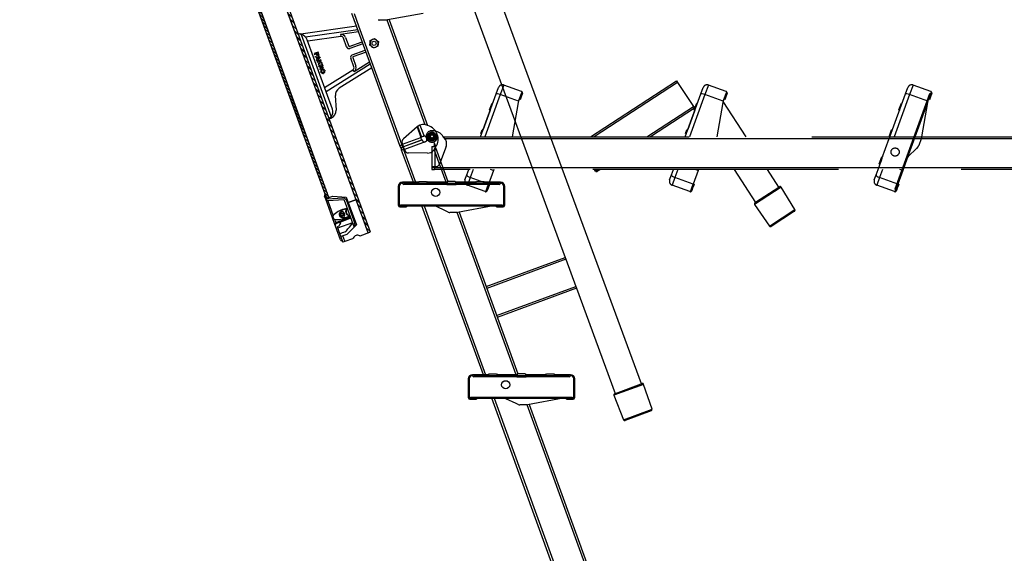
# Model space of a CAD drawing. Units: millimetres. Extents: x 9051 to 14802, y 1156 to 5269.
# Drawn here: x 14111 to 14472, y 4036 to 4231 of the extents above; entities that cross this region are included whole.
import ezdxf

# ---------------------------------------------------------------- set-up
doc = ezdxf.new("R2010")
doc.units = ezdxf.units.MM
doc.header["$LTSCALE"] = 30
doc.linetypes.add('HIDDEN', pattern=[0.375, 0.25, -0.125])
for name, color, linetype in [('FAKRO LOFT LADDERS', 7, 'Continuous'), ('SG281_BLACHA_WZM', 7, 'Continuous'), ('SG282_STOPIEŃ_SZ', 7, 'Continuous')]:
    doc.layers.add(name, color=color, linetype=linetype)
doc.layers.add('FAKRO WINDOW', color=7, linetype='Continuous', lineweight=20)

# ---------------------------------------------------------------- blocks, each defined once
blk = doc.blocks.new('SE1')
at = {"layer": 'FAKRO LOFT LADDERS', "color": 7, "linetype": 'Continuous'}
for p, q in [((150.412, 105.888), (139.63, 135.165)), ((138.034, 134.578), (145.758, 113.605)), ((133.941, 125.178), (132.732, 128.499)), ((132.86, 128.499), (133.131, 127.754)), ((137.207, 121.702), (134.879, 128.099)), ((134.999, 128.119), (137.35, 121.661)), ((129.616, 127.266), (133.01, 127.737)), ((133.098, 127.496), (129.906, 127.052)), ((133.131, 127.754), (135.777, 120.484)), ((129.457, 127.23), (129.562, 127.268)), ((129.569, 127.249), (129.562, 127.268)), ((129.616, 127.266), (129.636, 127.212)), ((129.636, 127.212), (131.464, 122.19)), ((131.538, 122.666), (129.999, 126.895)), ((132.055, 127.087), (130.031, 126.806)), ((133.143, 127.372), (132.037, 127.218)), ((132.037, 127.218), (132.055, 127.091)), ((132.055, 127.087), (132.055, 127.091)), ((132.214, 126.992), (132.218, 126.993)), ((132.409, 126.455), (132.214, 126.992)), ((132.339, 127.037), (132.534, 126.501)), ((133.855, 126.853), (133.988, 126.91)), ((133.988, 126.91), (134.121, 126.966)), ((134.121, 126.966), (134.236, 126.88)), ((132.409, 126.455), (132.413, 126.457)), ((132.56, 126.488), (133.358, 126.779)), ((132.605, 126.364), (132.604, 126.368)), ((133.404, 126.654), (132.605, 126.364)), ((133.821, 126.566), (133.838, 126.71)), ((133.936, 126.48), (133.821, 126.566)), ((133.838, 126.71), (133.855, 126.853)), ((134.052, 126.393), (133.936, 126.48)), ((134.185, 126.45), (134.052, 126.393)), ((134.317, 126.507), (134.185, 126.45)), ((134.236, 126.88), (134.352, 126.793)), ((134.335, 126.65), (134.317, 126.507)), ((134.352, 126.793), (134.335, 126.65)), ((130.663, 126.145), (130.428, 126.06)), ((130.428, 126.06), (130.449, 126.001)), ((130.449, 126.001), (130.543, 126.035)), ((130.512, 125.827), (130.494, 125.879)), ((130.494, 125.879), (130.765, 125.863)), ((130.567, 125.824), (130.512, 125.827)), ((130.543, 126.035), (130.582, 125.93)), ((130.609, 125.707), (130.567, 125.824)), ((130.57, 125.67), (130.609, 125.707)), ((130.582, 125.93), (130.629, 125.947)), ((130.787, 125.805), (130.588, 125.619)), ((130.59, 126.052), (130.637, 126.069)), ((130.629, 125.947), (130.59, 126.052)), ((130.725, 125.816), (130.621, 125.821)), ((130.621, 125.821), (130.649, 125.744)), ((130.637, 126.069), (130.693, 125.917)), ((130.649, 125.744), (130.725, 125.816)), ((130.74, 125.934), (130.663, 126.145)), ((130.693, 125.917), (130.74, 125.934)), ((130.765, 125.863), (130.787, 125.805)), ((132.852, 125.237), (132.657, 125.774)), ((132.749, 125.97), (133.547, 126.26)), ((132.782, 125.819), (132.977, 125.283)), ((133.593, 126.136), (132.794, 125.845)), ((130.588, 125.619), (130.57, 125.67)), ((130.834, 125.675), (130.599, 125.59)), ((130.599, 125.59), (130.62, 125.531)), ((130.62, 125.531), (130.698, 125.56)), ((130.757, 125.528), (130.664, 125.41)), ((130.664, 125.41), (130.684, 125.355)), ((130.684, 125.355), (130.801, 125.504)), ((130.698, 125.56), (130.757, 125.528)), ((130.936, 125.394), (130.701, 125.308)), ((130.701, 125.308), (130.723, 125.249)), ((130.723, 125.249), (130.817, 125.284)), ((130.761, 125.583), (130.855, 125.617)), ((130.893, 125.511), (130.761, 125.583)), ((130.825, 125.26), (130.763, 125.138)), ((130.763, 125.138), (130.787, 125.073)), ((130.787, 125.073), (130.849, 125.196)), ((130.801, 125.504), (130.919, 125.441)), ((130.817, 125.284), (130.825, 125.26)), ((130.855, 125.617), (130.834, 125.675)), ((130.911, 125.318), (130.864, 125.301)), ((130.864, 125.301), (130.894, 125.218)), ((130.919, 125.441), (130.893, 125.511)), ((130.906, 125.103), (130.911, 125.105)), ((130.941, 125.236), (130.911, 125.318)), ((130.988, 125.253), (130.936, 125.394)), ((133.855, 125.415), (131.154, 123.722)), ((133.941, 125.178), (131.953, 123.931)), ((132.863, 124.95), (133.808, 125.543)), ((135.664, 120.443), (133.941, 125.178)), ((130.843, 124.918), (130.833, 124.946)), ((130.89, 124.935), (130.88, 124.963)), ((130.923, 125.056), (130.928, 125.058)), ((130.988, 124.894), (130.983, 124.892)), ((131.005, 124.847), (131, 124.845)), ((131.021, 125.015), (131.031, 124.986)), ((131.061, 123.977), (132.792, 125.062)), ((131.068, 125.032), (131.078, 125.004)), ((132.795, 125.059), (132.792, 125.062)), ((132.863, 124.95), (132.795, 125.059)), ((142.007, 124.128), (141.795, 123.546)), ((152.627, 124.287), (147.523, 120.97)), ((154.507, 124.128), (154.295, 123.546)), ((167.007, 124.128), (166.795, 123.546)), ((131.719, 123.483), (131.763, 122.591)), ((141.795, 123.546), (140.858, 120.97)), ((142.913, 123.139), (141.795, 123.546)), ((143.04, 123.486), (143.096, 123.466)), ((154.295, 123.546), (153.358, 120.97)), ((155.413, 123.139), (154.295, 123.546)), ((155.54, 123.486), (155.596, 123.466)), ((166.795, 123.546), (165.858, 120.97)), ((167.913, 123.139), (166.795, 123.546)), ((168.04, 123.486), (168.096, 123.466)), ((150.753, 120.97), (153.586, 122.811)), ((131.437, 122.118), (131.343, 122.084)), ((131.349, 122.065), (131.443, 122.1)), ((131.443, 122.1), (131.437, 122.118)), ((131.443, 122.1), (131.46, 122.105)), ((131.464, 122.19), (131.489, 122.12)), ((136.717, 121.575), (135.875, 120.851)), ((136.717, 121.575), (136.949, 120.938)), ((136.731, 121.611), (136.973, 120.946)), ((136.889, 121.686), (137.138, 121.003)), ((137.37, 121.655), (137.211, 121.701)), ((135.82, 120.527), (136.949, 120.938)), ((136.973, 120.946), (136.949, 120.938)), ((137.009, 120.773), (136.949, 120.938)), ((137.065, 120.98), (136.973, 120.946)), ((137.273, 120.922), (137.29, 120.875)), ((137.347, 120.896), (137.372, 121.038)), ((137.458, 120.804), (137.347, 120.896)), ((137.372, 121.038), (137.398, 121.181)), ((137.398, 121.181), (137.533, 121.23)), ((137.533, 121.23), (137.669, 121.279)), ((137.669, 121.279), (137.779, 121.187)), ((137.779, 121.187), (137.89, 121.094)), ((137.865, 120.952), (137.84, 120.81)), ((137.89, 121.094), (137.865, 120.952)), ((135.664, 120.443), (135.782, 120.486)), ((135.716, 120.302), (135.664, 120.443)), ((135.716, 120.302), (135.833, 120.345)), ((135.833, 120.345), (135.716, 120.302)), ((135.716, 120.302), (135.767, 120.162)), ((135.782, 120.486), (135.829, 120.503)), ((135.833, 120.345), (135.782, 120.486)), ((135.803, 120.576), (135.82, 120.527)), ((135.88, 120.362), (135.82, 120.527)), ((135.829, 120.503), (135.829, 120.503)), ((135.829, 120.503), (135.88, 120.362)), ((135.829, 120.503), (135.829, 120.503)), ((135.833, 120.345), (135.88, 120.362)), ((135.88, 120.362), (135.833, 120.345)), ((135.833, 120.345), (135.885, 120.204)), ((137.031, 120.781), (135.88, 120.362)), ((137.009, 120.773), (135.88, 120.362)), ((135.88, 120.362), (135.88, 120.362)), ((135.931, 120.221), (135.88, 120.362)), ((135.88, 120.362), (135.88, 120.362)), ((135.94, 120.198), (135.88, 120.362)), ((137.209, 120.66), (135.94, 120.198)), ((137.031, 120.781), (137.048, 120.734)), ((137.232, 120.668), (137.209, 120.66)), ((137.29, 120.875), (137.307, 120.828)), ((137.569, 120.711), (137.458, 120.804)), ((137.704, 120.76), (137.569, 120.711)), ((137.84, 120.81), (137.704, 120.76)), ((137.728, 120.149), (137.867, 120.369)), ((137.794, 120.495), (137.794, 119.145)), ((137.837, 120.322), (138.594, 118.243)), ((185.519, 120.85), (138.418, 120.85)), ((135.885, 120.204), (135.767, 120.162)), ((136.484, 118.193), (135.767, 120.162)), ((135.88, 120.203), (136.611, 118.193)), ((135.931, 120.221), (135.885, 120.204)), ((135.932, 120.221), (135.931, 120.221)), ((135.931, 120.221), (135.932, 120.221)), ((135.94, 120.198), (135.958, 120.149)), ((137.339, 119.971), (136.19, 119.984)), ((138.484, 118.193), (137.756, 120.194)), ((137.619, 119.095), (137.769, 119.095)), ((137.769, 119.09), (184.864, 119.09)), ((139.953, 118.484), (139.784, 118.02)), ((140.13, 118.97), (139.953, 118.484)), ((141.071, 118.077), (139.953, 118.484)), ((141.373, 118.906), (141.197, 118.97)), ((147.678, 118.918), (147.615, 118.877)), ((147.644, 118.97), (147.678, 118.918)), ((147.678, 118.918), (147.758, 118.97)), ((147.678, 118.918), (147.719, 118.855)), ((147.861, 118.948), (147.847, 118.97)), ((152.453, 118.484), (152.284, 118.02)), ((152.63, 118.97), (152.453, 118.484)), ((153.571, 118.077), (152.453, 118.484)), ((153.873, 118.906), (153.697, 118.97)), ((164.953, 118.484), (164.784, 118.02)), ((165.13, 118.97), (164.953, 118.484)), ((166.071, 118.077), (164.953, 118.484)), ((166.373, 118.906), (166.197, 118.97)), ((158.95, 117.893), (157.327, 116.838)), ((141.044, 117.828), (140.988, 117.848)), ((153.544, 117.828), (153.488, 117.848)), ((166.044, 117.828), (165.988, 117.848)), ((140.759, 106.447), (137.008, 116.753)), ((137.135, 116.753), (140.887, 106.447)), ((142.76, 106.447), (139.154, 116.353)), ((139.274, 116.373), (142.869, 106.497)), ((158.234, 115.519), (159.787, 116.528)), ((133.238, 114.931), (133.829, 115.146)), ((132.163, 114.567), (132.195, 114.552)), ((132.195, 114.552), (132.313, 114.594)), ((132.313, 114.594), (132.797, 114.771)), ((140.929, 111.826), (145.758, 113.605)), ((145.8, 113.492), (140.97, 111.714)), ((145.758, 113.605), (145.8, 113.492)), ((145.8, 113.492), (146.408, 111.841)), ((141.572, 110.06), (146.408, 111.841)), ((146.45, 111.728), (141.613, 109.947)), ((146.408, 111.841), (146.45, 111.728)), ((146.45, 111.728), (148.817, 105.3)), ((139.078, 111.065), (139.075, 111.063)), ((141.079, 106.447), (140.089, 106.447)), ((141.027, 106.372), (141.114, 106.497)), ((141.114, 106.497), (141.564, 106.497)), ((141.564, 106.497), (141.652, 106.372)), ((142.787, 106.447), (141.599, 106.447)), ((142.777, 106.372), (142.864, 106.497)), ((142.829, 106.447), (142.787, 106.447)), ((142.864, 106.497), (142.873, 106.497)), ((143.305, 106.497), (142.873, 106.497)), ((143.305, 106.497), (143.314, 106.497)), ((143.314, 106.497), (143.402, 106.372)), ((143.391, 106.447), (143.349, 106.447)), ((144.579, 106.447), (143.391, 106.447)), ((144.527, 106.372), (144.614, 106.497)), ((144.614, 106.497), (145.064, 106.497)), ((145.064, 106.497), (145.152, 106.372)), ((146.089, 106.447), (145.099, 106.447)), ((139.839, 106.197), (139.839, 105.047)), ((139.899, 106.197), (139.899, 105.047)), ((142.777, 106.372), (140.186, 106.372)), ((142.802, 106.312), (140.186, 106.312)), ((145.992, 106.372), (142.777, 106.372)), ((142.802, 106.312), (143.376, 106.312)), ((145.992, 106.312), (143.376, 106.312)), ((146.279, 105.047), (146.279, 106.197)), ((146.339, 105.047), (146.339, 106.197)), ((150.549, 105.856), (148.733, 105.187)), ((148.825, 105.303), (150.404, 105.884)), ((150.406, 105.885), (150.454, 105.903)), ((151.063, 104.34), (150.549, 105.856)), ((148.822, 105.302), (148.775, 105.284)), ((139.939, 105.007), (140.339, 105.007)), ((139.939, 104.947), (140.339, 104.947)), ((139.979, 105.067), (146.179, 105.067)), ((139.979, 105.007), (139.979, 105.067)), ((139.979, 105.007), (146.179, 105.007)), ((140.339, 105.007), (140.339, 104.947)), ((145.034, 94.701), (141.283, 105.007)), ((141.411, 105.007), (145.162, 94.701)), ((142.773, 104.684), (142.133, 104.983)), ((142.889, 104.63), (142.773, 104.684)), ((145.639, 105.007), (143.461, 104.611)), ((145.839, 105.007), (146.239, 105.007)), ((145.839, 104.947), (145.839, 105.007)), ((145.839, 104.947), (146.239, 104.947)), ((146.179, 105.067), (146.179, 105.007)), ((148.733, 105.187), (149.325, 103.7)), ((142.893, 104.628), (142.889, 104.63)), ((143.417, 104.607), (142.995, 104.607)), ((147.035, 94.701), (143.429, 104.607)), ((143.55, 104.627), (147.144, 94.751)), ((149.325, 103.7), (151.063, 104.34)), ((151.018, 104.246), (149.421, 103.657))]:
    blk.add_line(p, q, dxfattribs=at)
at = {"layer": 'FAKRO LOFT LADDERS', "color": 7, "linetype": 'HIDDEN', "ltscale": 2}
for p, q in [((141.545, 123.591), (141.687, 123.979)), ((143.088, 123.735), (142.007, 124.128)), ((147.303, 120.97), (152.561, 124.387)), ((152.561, 124.387), (152.627, 124.287)), ((152.627, 124.287), (153.586, 122.811)), ((154.045, 123.591), (154.187, 123.979)), ((155.588, 123.735), (154.507, 124.128)), ((166.545, 123.591), (166.687, 123.979)), ((168.088, 123.735), (167.007, 124.128)), ((140.592, 120.97), (141.545, 123.591)), ((142.913, 123.139), (143.123, 123.713)), ((142.954, 123.251), (143.04, 123.486)), ((143.096, 123.466), (143.011, 123.231)), ((143.148, 123.607), (143.096, 123.466)), ((153.092, 120.97), (154.045, 123.591)), ((155.413, 123.139), (155.623, 123.713)), ((155.454, 123.251), (155.54, 123.486)), ((155.596, 123.466), (155.511, 123.231)), ((155.648, 123.607), (155.596, 123.466)), ((165.592, 120.97), (166.545, 123.591)), ((168.014, 123.591), (165.894, 117.765)), ((167.913, 123.139), (168.123, 123.713)), ((168.096, 123.466), (168.011, 123.231)), ((168.071, 123.571), (168.014, 123.591)), ((168.148, 123.607), (168.096, 123.466)), ((141.135, 122.61), (141.289, 123.033)), ((141.348, 123.049), (141.289, 123.033)), ((142.886, 123.063), (142.528, 120.97)), ((142.913, 123.139), (142.886, 123.063)), ((143.011, 123.231), (142.954, 123.251)), ((153.651, 122.71), (150.973, 120.97)), ((153.586, 122.811), (153.651, 122.71)), ((153.635, 122.61), (153.789, 123.033)), ((153.651, 122.71), (153.664, 122.69)), ((153.848, 123.049), (153.789, 123.033)), ((155.386, 123.063), (155.028, 120.97)), ((155.413, 123.139), (155.386, 123.063)), ((156.81, 120.97), (155.409, 123.126)), ((155.511, 123.231), (155.454, 123.251)), ((166.135, 122.61), (166.289, 123.033)), ((166.348, 123.049), (166.289, 123.033)), ((167.886, 123.063), (166.651, 119.669)), ((167.886, 123.063), (167.528, 120.97)), ((167.913, 123.139), (167.886, 123.063)), ((168.011, 123.231), (167.954, 123.251)), ((140.764, 121.444), (141.17, 122.56)), ((141.135, 122.61), (141.17, 122.56)), ((153.264, 121.444), (153.67, 122.56)), ((153.635, 122.61), (153.67, 122.56)), ((166.135, 122.61), (166.17, 122.56)), ((137.347, 120.896), (137.372, 121.038)), ((137.458, 120.804), (137.347, 120.896)), ((137.372, 121.038), (137.398, 121.181)), ((137.398, 121.181), (137.533, 121.23)), ((137.533, 121.23), (137.669, 121.279)), ((137.669, 121.279), (137.779, 121.187)), ((137.779, 121.187), (137.89, 121.094)), ((137.865, 120.952), (137.84, 120.81)), ((137.89, 121.094), (137.865, 120.952)), ((138.451, 120.808), (138.292, 121.014)), ((138.326, 120.97), (185.519, 120.97)), ((140.614, 121.177), (140.691, 121.388)), ((140.75, 121.404), (140.691, 121.388)), ((153.114, 121.177), (153.191, 121.388)), ((153.25, 121.404), (153.191, 121.388)), ((165.537, 120.965), (165.538, 120.97)), ((165.537, 120.965), (165.572, 120.915)), ((165.538, 120.97), (165.691, 121.388)), ((165.582, 120.945), (165.553, 120.863)), ((165.582, 120.945), (165.592, 120.97)), ((165.75, 121.404), (165.691, 121.388)), ((167.528, 120.97), (167.513, 120.882)), ((137.569, 120.711), (137.458, 120.804)), ((137.704, 120.76), (137.569, 120.711)), ((137.619, 120.645), (137.669, 120.645)), ((137.619, 120.37), (137.619, 119.145)), ((137.619, 120.37), (137.669, 120.37)), ((137.84, 120.81), (137.704, 120.76)), ((137.769, 120.421), (137.769, 120.595)), ((137.794, 120.52), (137.794, 120.495)), ((138.485, 120.382), (138.08, 119.307)), ((165.107, 119.64), (165.553, 120.863)), ((167.299, 120.35), (167.209, 120.26)), ((167.299, 120.35), (167.31, 120.362)), ((167.502, 120.838), (167.357, 120.442)), ((164.938, 119.321), (165.092, 119.744)), ((165.151, 119.76), (165.092, 119.744)), ((167.209, 120.26), (166.709, 119.761)), ((137.619, 119.145), (137.619, 119.095)), ((137.769, 119.145), (137.619, 119.145)), ((137.619, 119.145), (137.619, 119.145)), ((137.794, 119.145), (137.619, 119.145)), ((137.619, 119.095), (137.619, 118.97)), ((137.769, 119.145), (137.769, 119.095)), ((137.769, 119.145), (137.769, 119.145)), ((137.769, 119.145), (137.769, 119.145)), ((137.769, 119.095), (137.769, 118.97)), ((137.794, 119.145), (137.846, 119.145)), ((164.864, 118.97), (165.049, 119.479)), ((164.938, 119.321), (164.973, 119.271)), ((165.107, 119.64), (165.049, 119.479)), ((166.461, 119.147), (166.396, 118.97)), ((166.651, 119.669), (166.461, 119.147)), ((137.619, 118.97), (137.769, 118.97)), ((184.951, 118.97), (137.769, 118.97)), ((139.635, 118.341), (139.747, 118.65)), ((139.747, 118.65), (139.864, 118.97)), ((141.373, 118.906), (141.071, 118.077)), ((141.396, 118.97), (141.373, 118.906)), ((147.615, 118.877), (147.555, 118.97)), ((147.861, 118.948), (147.719, 118.855)), ((147.853, 118.97), (147.863, 118.955)), ((147.865, 118.95), (147.863, 118.955)), ((147.896, 118.97), (147.865, 118.95)), ((152.135, 118.341), (152.247, 118.65)), ((152.247, 118.65), (152.364, 118.97)), ((153.873, 118.906), (153.571, 118.077)), ((153.896, 118.97), (153.873, 118.906)), ((156.082, 118.97), (157.384, 116.967)), ((158.809, 117.893), (158.109, 118.97)), ((164.635, 118.341), (164.747, 118.65)), ((164.747, 118.65), (164.864, 118.97)), ((166.373, 118.906), (166.071, 118.077)), ((166.396, 118.97), (166.373, 118.906)), ((140.865, 117.627), (139.784, 118.02)), ((140.905, 117.621), (141.071, 118.077)), ((140.988, 117.848), (141.071, 118.077)), ((141.127, 118.056), (141.044, 117.828)), ((141.071, 118.077), (141.127, 118.056)), ((141.13, 118.063), (141.073, 118.083)), ((141.13, 118.063), (141.127, 118.056)), ((153.365, 117.627), (152.284, 118.02)), ((153.405, 117.621), (153.571, 118.077)), ((153.488, 117.848), (153.571, 118.077)), ((153.627, 118.056), (153.544, 117.828)), ((153.571, 118.077), (153.627, 118.056)), ((153.63, 118.063), (153.573, 118.083)), ((153.63, 118.063), (153.627, 118.056)), ((157.391, 116.972), (158.802, 117.888)), ((158.804, 117.89), (158.847, 117.918)), ((159.787, 116.528), (158.95, 117.893)), ((165.865, 117.627), (164.784, 118.02)), ((165.905, 117.621), (166.071, 118.077)), ((166.127, 118.056), (166.044, 117.828)), ((166.071, 118.077), (166.127, 118.056)), ((166.13, 118.063), (166.073, 118.083)), ((166.13, 118.063), (166.127, 118.056)), ((141.044, 117.828), (140.993, 117.687)), ((153.544, 117.828), (153.493, 117.687)), ((165.95, 117.745), (165.894, 117.765)), ((166.044, 117.828), (165.993, 117.687)), ((157.327, 116.838), (158.234, 115.519)), ((157.389, 116.97), (157.346, 116.942)), ((159.764, 116.426), (158.336, 115.499))]:
    blk.add_line(p, q, dxfattribs=at)
at = {"layer": 'FAKRO LOFT LADDERS', "color": 7, "linetype": 'Continuous'}
for centre, radius in [((134.086, 126.68), 0.125), ((137.619, 120.995), 0.2), ((137.619, 120.995), 0.2), ((137.619, 120.995), 0.125), ((137.619, 120.995), 0.1), ((142.122, 105.832), 0.25)]:
    blk.add_circle(centre, radius, dxfattribs=at)
at = {"layer": 'FAKRO LOFT LADDERS', "color": 7, "linetype": 'HIDDEN', "ltscale": 2}
for centre, radius in [((137.619, 120.995), 0.125), ((137.619, 120.995), 0.1), ((165.908, 120.041), 0.25)]:
    blk.add_circle(centre, radius, dxfattribs=at)
at = {"layer": 'FAKRO LOFT LADDERS', "color": 7, "linetype": 'Continuous'}
for centre, radius, start, end in [((129.606, 127.643), 0.378, 263.31975, 271.53483), ((129.529, 126.724), 0.5, 20, 77.64109), ((132.076, 126.941), 0.28, 20, 97.91378), ((132.076, 126.941), 0.147, 20, 97.91378), ((134.086, 126.68), 0.25, 113.15762, 173.15762), ((134.086, 126.68), 0.25, 53.15762, 113.15762), ((132.553, 126.507), 0.153, 200, 290), ((132.553, 126.507), 0.0201, 200, 290), ((134.086, 126.68), 0.25, 173.15762, 233.15762), ((134.086, 126.68), 0.25, 233.15762, 293.15762), ((134.086, 126.68), 0.25, 293.15762, 353.15762), ((134.086, 126.68), 0.25, 353.15762, 53.15762), ((132.801, 125.826), 0.153, 110, 200), ((132.801, 125.826), 0.0201, 110, 200), ((130.948, 124.988), 0.123, 110, 200), ((130.917, 125.227), 0.075, 204.47453, 20), ((130.917, 125.227), 0.025, 200, 20), ((130.953, 124.99), 0.122, 20, 110), ((132.714, 125.187), 0.147, 302.08622, 20), ((132.714, 125.187), 0.28, 302.08622, 20), ((130.958, 124.96), 0.123, 200, 290), ((130.948, 124.988), 0.0725, 110, 200), ((130.958, 124.96), 0.0725, 200, 290), ((130.953, 124.99), 0.0725, 20, 110), ((130.963, 124.962), 0.0725, 290, 20), ((130.963, 124.962), 0.122, 290, 20), ((132.219, 123.508), 0.5, 122.08622, 182.83749), ((131.395, 122.276), 0.182, 290.8221, 301.25291), ((131.068, 122.495), 0.5, 322.35891, 20), ((131.264, 122.566), 0.5, 296.76335, 2.83749), ((136.546, 121.674), 0.198, 329.81704, 335.54921), ((138.265, 117.993), 3.941, 110.43073, 111.54032), ((137.072, 121.221), 0.5, 73.84181, 111.42699), ((137.127, 120.816), 0.873, 20, 73.84181), ((137.45, 119.917), 1.13, 106.03933, 109.91049), ((137.155, 120.88), 0.125, 20, 98.07366), ((137.619, 120.995), 0.35, 200, 20), ((137.619, 120.995), 0.25, 170, 230), ((137.619, 120.995), 0.25, 110, 170), ((137.619, 120.995), 0.25, 50, 110), ((137.619, 120.995), 0.25, 290, 350), ((137.619, 120.995), 0.25, 350, 50), ((137.149, 120.824), 0.85, 327.65299, 20), ((136.037, 120.661), 0.25, 130.67442, 200), ((137.166, 120.777), 0.125, 200, 290), ((137.189, 120.786), 0.125, 290, 20), ((137.619, 120.995), 0.25, 230, 290), ((136.193, 120.234), 0.25, 200, 269.32558), ((137.345, 120.471), 0.5, 269.32558, 319.98014), ((133.086, 114.663), 0.3, 63.81306, 156.18694), ((133.229, 114.955), 0.025, 243.81306, 290), ((132.789, 114.794), 0.025, 290, 336.18694), ((139.145, 111.089), 0.075, 182.41823, 200.21765), ((140.089, 106.197), 0.25, 90, 180), ((140.089, 106.372), 0.075, 14.47751, 90), ((146.089, 106.372), 0.075, 90, 165.52249), ((146.089, 106.197), 0.25, 0, 90), ((140.089, 106.197), 0.19, 90, 180), ((140.089, 106.372), 0.015, 14.47751, 90), ((140.186, 106.397), 0.085, 194.47751, 270), ((140.186, 106.397), 0.025, 194.47751, 270), ((145.992, 106.397), 0.025, 270, 345.52249), ((145.992, 106.397), 0.085, 270, 345.52249), ((146.089, 106.372), 0.015, 90, 165.52249), ((146.089, 106.197), 0.19, 0, 90), ((150.46, 105.732), 0.162, 109.18378, 110.21791), ((150.478, 105.832), 0.075, 18.71765, 108.69766), ((148.802, 105.215), 0.075, 111.73763, 201.71765), ((148.881, 105.151), 0.162, 110.21738, 111.25152), ((139.939, 105.047), 0.1, 180, 270), ((139.939, 105.047), 0.04, 180, 270), ((142.027, 104.757), 0.25, 64.96702, 90), ((146.239, 105.047), 0.04, 270, 0), ((146.239, 105.047), 0.1, 270, 0), ((142.995, 104.857), 0.25, 246.09674, 270), ((143.417, 104.857), 0.25, 270, 280.30485), ((150.992, 104.316), 0.075, 290.21765, 18.71765), ((149.395, 103.728), 0.075, 201.71765, 290.21765)]:
    blk.add_arc(centre, radius, start, end, dxfattribs=at)
at = {"layer": 'FAKRO LOFT LADDERS', "color": 7, "linetype": 'HIDDEN', "ltscale": 2}
for centre, radius, start, end in [((141.922, 123.893), 0.25, 70, 160), ((154.422, 123.893), 0.25, 70, 160), ((166.922, 123.893), 0.25, 70, 160), ((143.054, 123.641), 0.0999, 46.4075, 70.01432), ((143.054, 123.641), 0.1, 340, 46.42182), ((155.554, 123.641), 0.0999, 46.4075, 70.01432), ((155.554, 123.641), 0.1, 340, 46.42182), ((168.054, 123.641), 0.0999, 46.4075, 70.01432), ((168.054, 123.641), 0.1, 340, 46.42182), ((137.619, 120.995), 0.35, 90, 270), ((137.619, 120.995), 0.25, 170, 230), ((137.619, 120.995), 0.25, 110, 170), ((137.619, 120.995), 0.25, 50, 110), ((137.619, 120.495), 0.85, 37.65299, 90), ((137.619, 120.995), 0.25, 290, 350), ((137.619, 120.995), 0.25, 350, 50), ((167.267, 120.924), 0.25, 340, 350.30485), ((137.619, 120.995), 0.25, 230, 290), ((137.669, 120.52), 0.125, 0, 90), ((137.669, 120.495), 0.125, 270, 0), ((137.669, 120.495), 0.125, 270, 323.1301), ((137.669, 120.495), 0.125, 270, 323.1301), ((138.018, 120.558), 0.5, 339.32558, 29.98014), ((167.122, 120.527), 0.25, 318.68359, 340), ((166.886, 119.584), 0.25, 134.96702, 160), ((137.846, 119.395), 0.25, 270, 339.32558), ((147.678, 118.918), 0.075, 213.01925, 303.01925), ((147.859, 118.952), 0.005, 303.01925, 33.01925), ((139.87, 118.255), 0.25, 160, 250), ((152.37, 118.255), 0.25, 160, 250), ((158.89, 117.752), 0.162, 121.98537, 123.01951), ((158.886, 117.854), 0.075, 31.51925, 121.49926), ((164.87, 118.255), 0.25, 160, 250), ((140.899, 117.721), 0.0999, 249.98568, 273.5925), ((140.899, 117.721), 0.1, 273.57818, 340), ((153.399, 117.721), 0.0999, 249.98568, 273.5925), ((153.399, 117.721), 0.1, 273.57818, 340), ((165.899, 117.721), 0.0999, 249.98568, 273.5925), ((165.899, 117.721), 0.1, 273.57818, 340), ((157.389, 116.88), 0.075, 124.53923, 214.51925), ((157.48, 116.836), 0.162, 123.01898, 124.05312), ((159.723, 116.489), 0.075, 303.01925, 31.51925), ((158.296, 115.562), 0.075, 214.51925, 303.01925)]:
    blk.add_arc(centre, radius, start, end, dxfattribs=at)
at = {"layer": 'FAKRO LOFT LADDERS', "color": 7, "linetype": 'Continuous'}
for centre, ratio, start_param, end_param in [((141.78, 123.505), 0.173648, 4.712389, 6.283185), ((154.28, 123.505), 0.173648, 4.712389, 6.283185), ((166.78, 123.505), 0.173648, 4.712389, 6.283185), ((139.982, 118.564), 0.34202, 0, 1.570796), ((152.482, 118.564), 0.34202, 0, 1.570796), ((164.982, 118.564), 0.34202, 0, 1.570796)]:
    blk.add_ellipse(centre, major_axis=(-0.235, 0.086), ratio=ratio, start_param=start_param, end_param=end_param, dxfattribs=at)
for points, knots in [([(129.636, 127.212), (129.628, 127.216), (129.62, 127.219), (129.605, 127.226), (129.598, 127.229), (129.586, 127.235), (129.581, 127.238), (129.573, 127.243), (129.57, 127.246), (129.569, 127.249)], [0, 0, 0, 0, 0.25, 0.25, 0.5, 0.5, 0.75, 0.75, 1, 1, 1, 1]), ([(131.343, 122.084), (131.343, 122.084), (131.342, 122.085), (131.343, 122.087), (131.343, 122.089), (131.345, 122.091), (131.346, 122.093), (131.348, 122.096), (131.351, 122.098), (131.354, 122.101), (131.357, 122.105), (131.36, 122.108), (131.364, 122.111), (131.369, 122.115), (131.373, 122.119), (131.382, 122.126), (131.397, 122.137), (131.415, 122.151), (131.43, 122.163), (131.441, 122.172), (131.453, 122.181), (131.46, 122.187), (131.464, 122.19)], [0, 0, 0, 0, 0.037043, 0.074009, 0.110895, 0.147701, 0.184422, 0.221056, 0.257601, 0.294055, 0.330415, 0.366679, 0.402844, 0.438908, 0.474869, 0.510724, 0.635181, 0.758232, 0.819266, 0.879912, 0.94016, 1, 1, 1, 1]), ([(131.437, 122.118), (131.436, 122.121), (131.436, 122.125), (131.438, 122.135), (131.44, 122.14), (131.446, 122.153), (131.449, 122.159), (131.457, 122.174), (131.46, 122.182), (131.464, 122.19)], [0, 0, 0, 0, 0.25, 0.25, 0.5, 0.5, 0.75, 0.75, 1, 1, 1, 1]), ([(136.731, 121.611), (136.731, 121.611), (136.731, 121.61), (136.731, 121.608), (136.731, 121.606), (136.73, 121.603), (136.729, 121.601), (136.729, 121.598), (136.727, 121.595), (136.727, 121.594), (136.726, 121.593)], [0, 0, 0, 0, 0.120006, 0.241356, 0.364095, 0.488265, 0.613904, 0.74105, 0.869738, 1, 1, 1, 1]), ([(136.731, 121.611), (136.731, 121.613), (136.733, 121.615), (136.742, 121.621), (136.748, 121.624), (136.763, 121.632), (136.772, 121.637), (136.794, 121.647), (136.805, 121.653), (136.818, 121.659)], [0, 0, 0, 0, 0.25, 0.25, 0.5, 0.5, 0.75, 0.75, 1, 1, 1, 1])]:
    blk.add_open_spline(points, degree=3, knots=knots, dxfattribs=at)
at = {"layer": 'SG281_BLACHA_WZM', "color": 7, "linetype": 'Continuous'}
for p, q in [((135.704, 116.813), (141.904, 116.813)), ((135.704, 116.753), (135.704, 116.813)), ((135.704, 116.753), (141.904, 116.753)), ((141.904, 116.813), (141.904, 116.753))]:
    blk.add_line(p, q, dxfattribs=at)
at = {"layer": 'SG282_STOPIEŃ_SZ', "color": 7, "linetype": 'Continuous'}
for p, q in [((134.343, 128.12), (134.338, 128.122)), ((134.866, 128.099), (134.444, 128.099)), ((137.089, 128.499), (134.911, 128.103)), ((135.564, 117.943), (135.564, 116.793)), ((135.624, 117.943), (135.624, 116.793)), ((136.804, 118.193), (135.814, 118.193)), ((138.501, 118.118), (135.911, 118.118)), ((138.527, 118.058), (135.911, 118.058)), ((136.751, 118.118), (136.839, 118.243)), ((136.839, 118.243), (137.289, 118.243)), ((137.289, 118.243), (137.376, 118.118)), ((138.512, 118.193), (137.324, 118.193)), ((138.501, 118.118), (138.589, 118.243)), ((141.717, 118.118), (138.501, 118.118)), ((138.554, 118.193), (138.512, 118.193)), ((138.527, 118.058), (139.101, 118.058)), ((138.589, 118.243), (138.598, 118.243)), ((139.03, 118.243), (138.598, 118.243)), ((139.03, 118.243), (139.039, 118.243)), ((139.039, 118.243), (139.126, 118.118)), ((139.116, 118.193), (139.074, 118.193)), ((141.717, 118.058), (139.101, 118.058)), ((140.304, 118.193), (139.116, 118.193)), ((140.251, 118.118), (140.339, 118.243)), ((140.339, 118.243), (140.789, 118.243)), ((140.789, 118.243), (140.876, 118.118)), ((141.814, 118.193), (140.824, 118.193)), ((142.004, 116.793), (142.004, 117.943)), ((142.064, 116.793), (142.064, 117.943)), ((135.664, 116.753), (136.064, 116.753)), ((135.664, 116.693), (136.064, 116.693)), ((136.064, 116.753), (136.064, 116.693)), ((138.498, 116.43), (137.858, 116.729)), ((141.364, 116.753), (139.186, 116.357)), ((141.564, 116.753), (141.964, 116.753)), ((141.564, 116.693), (141.564, 116.753)), ((141.564, 116.693), (141.964, 116.693)), ((138.614, 116.376), (138.498, 116.43)), ((138.618, 116.374), (138.614, 116.376)), ((139.141, 116.353), (138.719, 116.353))]:
    blk.add_line(p, q, dxfattribs=at)
blk.add_circle((137.847, 117.578), 0.25, dxfattribs=at)
for centre, radius, start, end in [((134.444, 128.349), 0.25, 246.09674, 270), ((134.866, 128.349), 0.25, 270, 280.30485), ((135.814, 117.943), 0.25, 90, 180), ((135.814, 117.943), 0.19, 90, 180), ((135.814, 118.118), 0.075, 14.47751, 90), ((135.814, 118.118), 0.015, 14.47751, 90), ((135.911, 118.143), 0.085, 194.47751, 270), ((135.911, 118.143), 0.025, 194.47751, 270), ((141.717, 118.143), 0.025, 270, 345.52249), ((141.717, 118.143), 0.085, 270, 345.52249), ((141.814, 118.118), 0.075, 90, 165.52249), ((141.814, 118.118), 0.015, 90, 165.52249), ((141.814, 117.943), 0.25, 0, 90), ((141.814, 117.943), 0.19, 0, 90), ((135.664, 116.793), 0.1, 180, 270), ((135.664, 116.793), 0.04, 180, 270), ((137.752, 116.503), 0.25, 64.96702, 90), ((141.964, 116.793), 0.04, 270, 0), ((141.964, 116.793), 0.1, 270, 0), ((138.719, 116.603), 0.25, 246.09674, 270), ((139.141, 116.603), 0.25, 270, 280.30485)]:
    blk.add_arc(centre, radius, start, end, dxfattribs=at)
blk = doc.blocks.new('A$C1FDD2EB3')
at = {"layer": 'FAKRO LOFT LADDERS', "linetype": 'Continuous'}
h = blk.add_hatch(dxfattribs=at)
h.set_pattern_fill('LINE', color=256, angle=135, style=0)
h.set_pattern_definition([(135, (-9715.6597, -3286.4773), (-2.245064, -2.245064), [])])
h.paths.add_polyline_path([(958.3, 0.2), (955.9, -0.7), (561.4, 1083.5), (563.7, 1084.3), (564.3, 1084), (958.6, 0.8)])
h = blk.add_hatch(dxfattribs=at)
h.set_pattern_fill('LINE', color=256, scale=0.629921, angle=135, style=0)
h.set_pattern_definition([(135, (-12298.3945, -3095.8937), (-1.41421356, -1.41421356), [])])
h.paths.add_polyline_path([(530.5, 1071.7), (530.8, 1072.3), (533.2, 1073.2), (908.3, 42.6), (905.4, 41.6)])
for p, q in [((561.4, 1083.5), (955.7, 0)), ((564.3, 1084), (958.6, 0.8)), ((905.2, 42.3), (530.5, 1071.7)), ((908.3, 42.6), (533.2, 1073.2)), ((877, 216.1), (669.8, 785.6)), ((848.8, 205.9), (641.6, 775.3)), ((904.3, 40.4), (902.8, 44.4)), ((903.7, 46.3), (905.7, 41)), ((912.6, 17.6), (904.3, 40.4)), ((905.4, 41.6), (908.3, 42.6)), ((925.7, 41.8), (906.2, 40.7)), ((926.5, 39.8), (906.8, 38.7)), ((906.8, 38.7), (913.4, 20.4)), ((908.3, 42.6), (913, 44.3)), ((913, 44.3), (929.5, 42.9)), ((927, 39.5), (938.8, 7.1)), ((929.3, 40.3), (928.9, 40.1)), ((929.3, 40.3), (931.5, 34.3)), ((929.5, 42.9), (931.8, 36.3)), ((930.9, 36), (931.8, 36.3)), ((931.8, 36.3), (930.9, 36)), ((931.8, 36.3), (941.2, 39.7)), ((941.2, 39.7), (931.8, 36.3)), ((931.8, 36.3), (941.8, 9.1)), ((931.5, 34.3), (940, 11)), ((915.5, 9.6), (912.6, 17.6)), ((915.1, 16), (916.7, 11.5)), ((920.9, 12.2), (917.6, 10.9)), ((920.9, 12.2), (921.9, 12.6)), ((921.9, 12.6), (934.9, 17.7)), ((922.4, 11.5), (921.9, 12.6)), ((916.2, 7.7), (915.5, 9.6)), ((922.3, -9.2), (916.2, 7.7)), ((920.5, 7.5), (918.2, 6.7)), ((918.2, 6.7), (924.3, -10.1)), ((937, 11.6), (918.8, 5)), ((921.7, 10), (920.5, 7.5)), ((922.2, 11.2), (921.7, 10)), ((922.2, 11.2), (922.4, 11.5)), ((941.8, 9.1), (930.1, -2.6)), ((937, 11.4), (936.6, 10.9)), ((937, 11.6), (937, 11.4)), ((938.8, 7.1), (940.3, 8.8)), ((939.5, 10.8), (940, 11)), ((940.3, 8.8), (939.5, 10.8)), ((939.7, 10.9), (939.6, 10.7)), ((958.3, 0.2), (958.6, 0.8)), ((925.4, -4.4), (922.5, -5.4)), ((924.3, -10.1), (925, -11.4)), ((930.1, -2.6), (925.4, -4.4)), ((927.8, -10.9), (925.4, -4.4)), ((927.8, -10.9), (925.4, -4.4))]:
    blk.add_line(p, q, dxfattribs=at)
for centre, radius, start, end in [((932.8, 3.5), 25.7, 103.6355, 138.7538), ((935, 25.5), 5.87, 151.3327, 197.3317), ((919, 41.4), 25.7, 261.2462, 296.3645), ((2540.1, -4167), 4482.9, 110.99, 111.2179), ((939.9, 22.7), 17.4, 180.0726, 184.9369), ((924.7, 43.3), 20.7, 263.8588, 265.5164), ((924.7, 41.8), 20.7, 263.8587, 265.5166), ((923, 20.6), 0.564, 4.2156, 79.7655), ((939, 22.8), 15.5, 176.2134, 179.0348), ((925.8, 58.2), 34.4, 266.1006, 268.3076), ((936.6, 22), 13.1, 186.0873, 189.236), ((926, 54.2), 34.4, 266.1007, 268.3075), ((940.3, 22.8), 15.5, 176.2134, 179.0347), ((925.3, 23), 0.492, 177.407, 266.5741), ((925.3, 20.6), 0.41, 87.9832, 188.6169), ((938, 22), 13.1, 186.0871, 189.2362), ((926.1, 59.1), 36.6, 268.7186, 269.8529), ((926.1, 57.7), 36.6, 268.7186, 269.8529), ((943.4, 22.5), 17.4, 180.0727, 184.9369), ((934.8, 26), 5.87, 202.6683, 248.6673), ((918.5, 8.6), 2.5, 111.5, 200), ((918.4, 9.7), 2.47, 135.011, 161.6053), ((919, 8.5), 3.71, 111.1916, 127.6173), ((926.3, 4.7), 4.36, 291.4785, 321.2988), ((744.5, 152.8), 238.9, 320.8441, 323.545)]:
    blk.add_arc(centre, radius, start, end, dxfattribs=at)
at = {"layer": 'FAKRO LOFT LADDERS', "linetype": 'Continuous', "extrusion": (0, 0, -1)}
blk.add_ellipse((924.5, 21.9), major_axis=(-1.2, 3.29), ratio=0.866025, dxfattribs=at)
for centre, major_axis, ratio, start_param, end_param in [((947.9, 30.5), (18.6, 6.8), 0.491887, 2.690087, 3.593099), ((934.1, 18.6), (0.462, 0.168), 0.411961, 0, 1.277207), ((917.9, 10.4), (-2.35, -0.86), 0.352371, 0, 0.868857)]:
    blk.add_ellipse(centre, major_axis=major_axis, ratio=ratio, start_param=start_param, end_param=end_param, dxfattribs=at)
at = {"layer": 'FAKRO LOFT LADDERS', "linetype": 'Continuous'}
for points, knots in [([(903.7, 46.3), (903.4, 46.2), (903.1, 45.9), (902.7, 45.2), (902.7, 44.8), (902.8, 44.4)], [0, 0, 0, 0, 0.5, 0.5, 1, 1, 1, 1]), ([(904.3, 40.4), (904.5, 39.9), (904.8, 39.4), (905.7, 38.8), (906.3, 38.7), (906.8, 38.7)], [0, 0, 0, 0, 0.5, 0.5, 1, 1, 1, 1]), ([(905.7, 41), (905.7, 41), (905.7, 41), (905.7, 41), (905.7, 40.9), (905.7, 40.9), (905.8, 40.9), (905.8, 40.8), (905.8, 40.8), (905.8, 40.8), (905.9, 40.8), (905.9, 40.7), (906, 40.7), (906, 40.7), (906.1, 40.7), (906.2, 40.7), (906.2, 40.7), (906.2, 40.7), (906.2, 40.7)], [0, 0, 0, 0, 0.036256, 0.036256, 0.036256, 0.300727, 0.300727, 0.300727, 0.464815, 0.464815, 0.464815, 0.729287, 0.729287, 0.729287, 0.993759, 0.993759, 0.993759, 1, 1, 1, 1]), ([(928.9, 40.1), (928.5, 40.7), (928.1, 41.1), (927, 41.7), (926.3, 41.8), (925.7, 41.8)], [0, 0, 0, 0, 0.5, 0.5, 1, 1, 1, 1]), ([(927, 39.5), (926.9, 39.6), (926.9, 39.7), (926.7, 39.8), (926.6, 39.8), (926.5, 39.8)], [0, 0, 0, 0, 0.5, 0.5, 1, 1, 1, 1]), ([(927, 28.2), (926.7, 28.1), (926.2, 27.9), (925.6, 27.6), (925.1, 27.4), (924.4, 27), (923.6, 26.4), (922.6, 25.6), (921.8, 24.6), (921.1, 23.4), (920.8, 22.1), (920.9, 20.6), (921.7, 19.4), (922.9, 18.6), (924.2, 18.2), (925.9, 17.9), (927.5, 18), (929.2, 18.3), (929.9, 18.6), (930.4, 18.7)], [0, 0, 0, 0, 0.040143, 0.074412, 0.102725, 0.125144, 0.193262, 0.250298, 0.318362, 0.375449, 0.442799, 0.500099, 0.557351, 0.624749, 0.681876, 0.749904, 0.874877, 0.92794, 1, 1, 1, 1]), ([(926.7, 28.5), (926.8, 28.5), (927, 28.5), (927.3, 28.6), (927.4, 28.7), (927.6, 28.7), (927.6, 28.7), (927.7, 28.7), (927.7, 28.7), (927.8, 28.8), (927.9, 28.8), (928.1, 28.8), (928.1, 28.8), (928.3, 28.8), (928.3, 28.8), (928.5, 28.8), (928.6, 28.8), (928.7, 28.9), (928.8, 28.9), (928.9, 28.9), (928.9, 28.9), (929, 28.8), (929, 28.8), (929.1, 28.8), (929.1, 28.8), (929.1, 28.8), (929.2, 28.8), (929.2, 28.8), (929.2, 28.8), (929.3, 28.8), (929.3, 28.8), (929.3, 28.8), (929.3, 28.8), (929.3, 28.8), (929.3, 28.8), (929.4, 28.8), (929.4, 28.8), (929.5, 28.8), (929.5, 28.8), (929.5, 28.8), (929.6, 28.8), (929.6, 28.7), (929.6, 28.7), (929.6, 28.7), (929.6, 28.7), (929.7, 28.7), (929.7, 28.7), (929.7, 28.7), (929.7, 28.7), (929.7, 28.7), (929.8, 28.6), (929.8, 28.6), (929.8, 28.6), (929.8, 28.6), (929.8, 28.6), (929.8, 28.6), (929.8, 28.6), (929.8, 28.6), (929.8, 28.5), (929.9, 28.5), (929.9, 28.5), (929.9, 28.5), (929.9, 28.5), (929.9, 28.4), (929.9, 28.4), (929.9, 28.4), (929.9, 28.3), (929.9, 28.3), (929.9, 28.3), (929.8, 28.3)], [0, 0, 0, 0, 0.125, 0.125, 0.25, 0.25, 0.28125, 0.28125, 0.3125, 0.3125, 0.375, 0.375, 0.4375, 0.4375, 0.5, 0.5, 0.5625, 0.5625, 0.625, 0.625, 0.65625, 0.65625, 0.671875, 0.671875, 0.6875, 0.6875, 0.71875, 0.71875, 0.734375, 0.734375, 0.742188, 0.742188, 0.746094, 0.746094, 0.75, 0.75, 0.78125, 0.78125, 0.8125, 0.8125, 0.820312, 0.820312, 0.828125, 0.828125, 0.84375, 0.84375, 0.859375, 0.859375, 0.875, 0.875, 0.882812, 0.882812, 0.890625, 0.890625, 0.90625, 0.90625, 0.914062, 0.914062, 0.921875, 0.921875, 0.9375, 0.9375, 0.953125, 0.953125, 0.96875, 0.96875, 0.984375, 0.984375, 1, 1, 1, 1]), ([(929.7, 28.4), (929.7, 28.4), (929.7, 28.4), (929.7, 28.4), (929.7, 28.4), (929.8, 28.4), (929.8, 28.4), (929.8, 28.5), (929.8, 28.5), (929.8, 28.5), (929.8, 28.5), (929.7, 28.5), (929.7, 28.5), (929.7, 28.5), (929.7, 28.5), (929.7, 28.5), (929.7, 28.5), (929.7, 28.5), (929.7, 28.5), (929.7, 28.6), (929.7, 28.6), (929.6, 28.6), (929.6, 28.6), (929.6, 28.6), (929.6, 28.6), (929.6, 28.6), (929.5, 28.6), (929.5, 28.6), (929.5, 28.6), (929.5, 28.6), (929.5, 28.6), (929.5, 28.6), (929.4, 28.6), (929.4, 28.6), (929.3, 28.6), (929.3, 28.6), (929.3, 28.6), (929.3, 28.6), (929.3, 28.6), (929.3, 28.6), (929.3, 28.6), (929.2, 28.6), (929.2, 28.6), (929.2, 28.6), (929.1, 28.6), (929.1, 28.6), (929.1, 28.6), (929, 28.6), (929, 28.6), (929, 28.6), (928.9, 28.6), (928.8, 28.6), (928.8, 28.6), (928.6, 28.6), (928.6, 28.6), (928.4, 28.5), (928.4, 28.5), (928.2, 28.5), (928.2, 28.5), (928, 28.5), (928, 28.5), (927.9, 28.4), (927.8, 28.4), (927.8, 28.4), (927.8, 28.4), (927.6, 28.4), (927.5, 28.3), (927.2, 28.3), (927.1, 28.2), (927, 28.2)], [0, 0, 0, 0, 0.015625, 0.015625, 0.03125, 0.03125, 0.046875, 0.046875, 0.0625, 0.0625, 0.078125, 0.078125, 0.085938, 0.085938, 0.09375, 0.09375, 0.109375, 0.109375, 0.117188, 0.117188, 0.125, 0.125, 0.140625, 0.140625, 0.15625, 0.15625, 0.171875, 0.171875, 0.179688, 0.179688, 0.1875, 0.1875, 0.21875, 0.21875, 0.25, 0.25, 0.253906, 0.253906, 0.257812, 0.257812, 0.265625, 0.265625, 0.28125, 0.28125, 0.3125, 0.3125, 0.328125, 0.328125, 0.34375, 0.34375, 0.375, 0.375, 0.4375, 0.4375, 0.5, 0.5, 0.5625, 0.5625, 0.625, 0.625, 0.6875, 0.6875, 0.71875, 0.71875, 0.75, 0.75, 0.875, 0.875, 1, 1, 1, 1]), ([(913.4, 20.4), (913.4, 20.4), (913.3, 20.2), (913.2, 20), (913.2, 19.8), (913.1, 19.5), (913.1, 19.1), (913.2, 18.6), (913.3, 18.2), (913.4, 18), (913.4, 17.9)], [0, 0, 0, 0, 0.084707, 0.173435, 0.267802, 0.389568, 0.517832, 0.760493, 0.879821, 1, 1, 1, 1]), ([(913.4, 17.9), (913.4, 17.8), (913.5, 17.6), (913.7, 17.2), (913.9, 16.8), (914.2, 16.5), (914.5, 16.3), (914.7, 16.1), (915, 16), (915.1, 16)], [0, 0, 0, 0, 0.12053, 0.240219, 0.481433, 0.61012, 0.732308, 0.871608, 1, 1, 1, 1]), ([(923.1, 22.6), (923.1, 22.6), (923.2, 22.6), (923.2, 22.6), (923.2, 22.7), (923.3, 22.7), (923.3, 22.7), (923.4, 22.7), (923.4, 22.8), (923.4, 22.8), (923.4, 22.9), (923.5, 22.9), (923.5, 23), (923.5, 23), (923.5, 23.1), (923.5, 23.1)], [0, 0, 0, 0, 0.213137, 0.213137, 0.213137, 0.426643, 0.426643, 0.426643, 0.638585, 0.638585, 0.638585, 0.849913, 0.849913, 0.849913, 1, 1, 1, 1]), ([(932.7, 20.5), (932.7, 20.5), (932.7, 20.5), (932.7, 20.5), (932.7, 20.5), (932.8, 20.5), (932.8, 20.5), (932.8, 20.4), (932.8, 20.4), (932.8, 20.4), (932.8, 20.4), (932.8, 20.4), (932.8, 20.4), (932.8, 20.4), (932.8, 20.4), (932.8, 20.4), (932.8, 20.4), (932.8, 20.4), (932.8, 20.3), (932.8, 20.3), (932.8, 20.3), (932.8, 20.3), (932.8, 20.3), (932.8, 20.3), (932.8, 20.2), (932.8, 20.2), (932.8, 20.2), (932.8, 20.2), (932.8, 20.2), (932.8, 20.1), (932.8, 20.1), (932.8, 20.1), (932.8, 20.1), (932.8, 20.1), (932.8, 20.1), (932.8, 20), (932.8, 20), (932.8, 20), (932.7, 20), (932.7, 19.9), (932.7, 19.9), (932.7, 19.8), (932.7, 19.8), (932.6, 19.8), (932.6, 19.8), (932.6, 19.8), (932.6, 19.8), (932.6, 19.8), (932.6, 19.8), (932.6, 19.8), (932.6, 19.8), (932.6, 19.8), (932.6, 19.7), (932.6, 19.7), (932.6, 19.7), (932.6, 19.7), (932.5, 19.7), (932.5, 19.7), (932.5, 19.6), (932.4, 19.5), (932.3, 19.5), (932.2, 19.4), (932.2, 19.4), (932.1, 19.3), (932.1, 19.3), (932.1, 19.3), (932, 19.3), (932, 19.2), (932, 19.2), (931.9, 19.1), (931.8, 19.1), (931.7, 19), (931.6, 19), (931.4, 18.9), (931.3, 18.8), (931.1, 18.7), (930.9, 18.6), (930.7, 18.5), (930.5, 18.4), (930.4, 18.4)], [0, 0, 0, 0, 0.015625, 0.015625, 0.03125, 0.03125, 0.035156, 0.035156, 0.039063, 0.039063, 0.046875, 0.046875, 0.054687, 0.054687, 0.058594, 0.058594, 0.0625, 0.0625, 0.078125, 0.078125, 0.085938, 0.085938, 0.09375, 0.09375, 0.109375, 0.109375, 0.117188, 0.117188, 0.125, 0.125, 0.140625, 0.140625, 0.148438, 0.148438, 0.15625, 0.15625, 0.171875, 0.171875, 0.1875, 0.1875, 0.21875, 0.21875, 0.234375, 0.234375, 0.25, 0.25, 0.253906, 0.253906, 0.254883, 0.254883, 0.255859, 0.255859, 0.257812, 0.257812, 0.265625, 0.265625, 0.28125, 0.28125, 0.3125, 0.3125, 0.375, 0.375, 0.4375, 0.4375, 0.453125, 0.453125, 0.46875, 0.46875, 0.5, 0.5, 0.5625, 0.5625, 0.625, 0.625, 0.75, 0.75, 0.875, 0.875, 1, 1, 1, 1]), ([(930.4, 18.7), (930.5, 18.8), (930.6, 18.8), (930.9, 18.9), (931, 19), (931.2, 19.1), (931.4, 19.2), (931.5, 19.3), (931.6, 19.3), (931.7, 19.4), (931.8, 19.4), (931.8, 19.5), (931.9, 19.5), (931.9, 19.5), (931.9, 19.5), (932, 19.5), (932, 19.5), (932, 19.6), (932.1, 19.6), (932.2, 19.7), (932.3, 19.7), (932.3, 19.8), (932.4, 19.8), (932.4, 19.9), (932.4, 19.9), (932.4, 19.9), (932.4, 19.9), (932.4, 19.9), (932.4, 19.9), (932.4, 19.9), (932.4, 19.9), (932.4, 19.9), (932.4, 19.9), (932.5, 19.9), (932.5, 19.9), (932.5, 19.9), (932.5, 19.9), (932.5, 20), (932.5, 20), (932.6, 20), (932.6, 20), (932.6, 20.1), (932.6, 20.1), (932.6, 20.1), (932.6, 20.1), (932.7, 20.1), (932.7, 20.1), (932.7, 20.1), (932.7, 20.1), (932.7, 20.2), (932.7, 20.2), (932.7, 20.2), (932.7, 20.2), (932.7, 20.2), (932.7, 20.2), (932.7, 20.2), (932.7, 20.2), (932.7, 20.3), (932.7, 20.3), (932.7, 20.3), (932.7, 20.3), (932.7, 20.3), (932.7, 20.3), (932.7, 20.3), (932.7, 20.3), (932.7, 20.3), (932.7, 20.3), (932.7, 20.3), (932.7, 20.3), (932.7, 20.3), (932.7, 20.3), (932.7, 20.3), (932.7, 20.3), (932.7, 20.3), (932.7, 20.3), (932.7, 20.4), (932.7, 20.4), (932.6, 20.4), (932.6, 20.4), (932.6, 20.4)], [0, 0, 0, 0, 0.125, 0.125, 0.25, 0.25, 0.375, 0.375, 0.4375, 0.4375, 0.5, 0.5, 0.53125, 0.53125, 0.546875, 0.546875, 0.5625, 0.5625, 0.625, 0.625, 0.6875, 0.6875, 0.71875, 0.71875, 0.734375, 0.734375, 0.742188, 0.742188, 0.744141, 0.744141, 0.745117, 0.745117, 0.746094, 0.746094, 0.75, 0.75, 0.765625, 0.765625, 0.78125, 0.78125, 0.8125, 0.8125, 0.828125, 0.828125, 0.84375, 0.84375, 0.851562, 0.851562, 0.859375, 0.859375, 0.875, 0.875, 0.882812, 0.882812, 0.890625, 0.890625, 0.90625, 0.90625, 0.914062, 0.914062, 0.921875, 0.921875, 0.9375, 0.9375, 0.941406, 0.941406, 0.945312, 0.945312, 0.953125, 0.953125, 0.960938, 0.960938, 0.964844, 0.964844, 0.96875, 0.96875, 0.984375, 0.984375, 1, 1, 1, 1]), ([(922.3, -9.2), (922.5, -9.6), (922.8, -9.9), (923.5, -10.2), (923.9, -10.2), (924.3, -10.1)], [0, 0, 0, 0, 0.5, 0.5, 1, 1, 1, 1])]:
    blk.add_open_spline(points, degree=3, knots=knots, dxfattribs=at)
for points, degree in [([(927.9, 0.7), (925.7, -0.2), (923.5, -1.1), (921.3, -1.9)], 3), ([(937, 11.4), (937.1, 11.5), (937.1, 11.6)], 2)]:
    blk.add_open_spline(points, degree=degree, dxfattribs=at)
at = {"layer": 'FAKRO LOFT LADDERS', "xscale": 20, "yscale": 20, "zscale": 20}
blk.add_blockref('SE1', (-1718.3, -2302.7), dxfattribs=at)
blk = doc.blocks.new('ico (0.3-pomniejszenie)')
at = {"layer": 'FAKRO WINDOW', "xscale": 0.3, "yscale": 0.3, "zscale": 0.3}
blk.add_blockref('A$C1FDD2EB3', (-258.31, -229.49), dxfattribs=at)

msp = doc.modelspace()

# ---------------------------------------------------------------- block references
msp.add_blockref('ico (0.3-pomniejszenie)', (14210.24, 4382.55))

doc.saveas('drawing.dxf')
